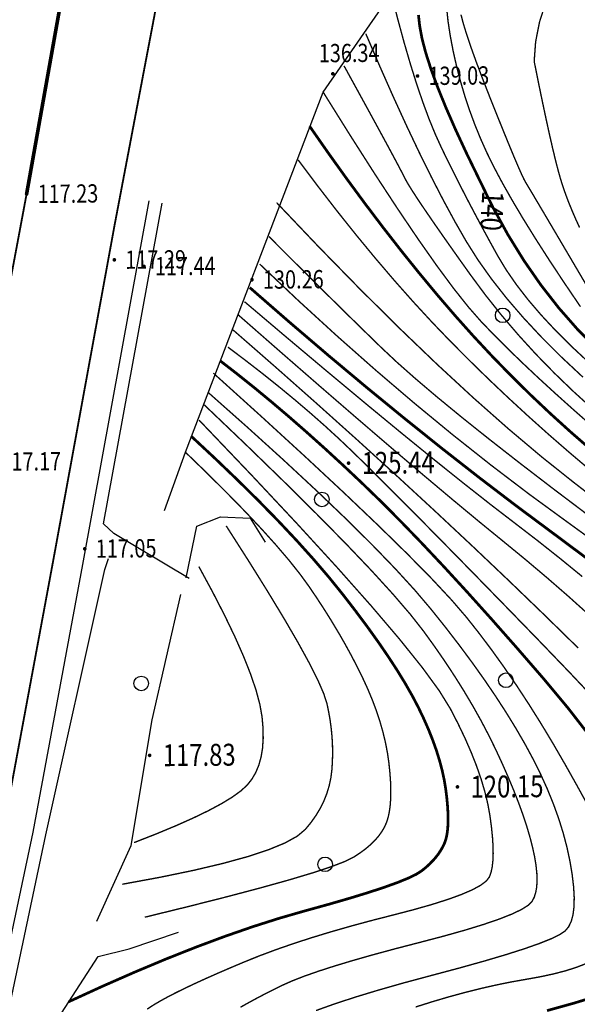
# Model space of a CAD drawing. Extents: x 508990 to 511239, y 3284818 to 3285493.
# Drawn here: x 509343 to 509373, y 3284926 to 3284980 of the extents above; entities that cross this region are included whole.
import ezdxf
from ezdxf.enums import TextEntityAlignment as Align

# ---------------------------------------------------------------- set-up
doc = ezdxf.new("R2010")
doc.units = 0
doc.layers.get('0').update_dxf_attribs({"linetype": 'CONTINUOUS'})
for name, color, linetype in [('DGX', 251, 'CONTINUOUS'), ('DLSS', 251, 'CONTINUOUS'), ('DMTZ', 251, 'CONTINUOUS'), ('GCD', 251, 'CONTINUOUS'), ('SXSS', 251, 'CONTINUOUS'), ('ZBTZ', 251, 'CONTINUOUS')]:
    doc.layers.add(name, color=color, linetype=linetype)
doc.styles.add('HZ', font='rs.shx', dxfattribs={"width": 0.8, "bigfont": 'hztxt.shx'})
doc.linetypes.add('10411', pattern='A,2,[150,AAA.SHX,S=1,R=0,X=0,Y=1],2,[151,AAA.SHX,S=1,R=0,X=0,Y=3],1e-11', length=4)

# ---------------------------------------------------------------- blocks, each defined once
blk = doc.blocks.new('GC200')
at = {"linetype": 'Continuous', "const_width": 0.2, "flags": 128}
blk.add_lwpolyline([(-0.1, 0, 1), (0.1, 0, 1)], format="xyb", close=True, dxfattribs=at)
blk = doc.blocks.new('gc122')
blk.add_circle((0, 0), 0.8)

msp = doc.modelspace()

# ---------------------------------------------------------------- linework, layer by layer
at = {"layer": 'DGX', "lineweight": 0, "const_width": 0.075, "flags": 128}
for points in [[(509362.924, 3284981.3578), (509363.2661, 3284980.0185), (509363.6077, 3284978.7641), (509363.9488, 3284977.5944), (509364.2895, 3284976.5096), (509364.6298, 3284975.5096), (509364.9696, 3284974.5944), (509365.309, 3284973.764), (509365.6479, 3284973.0184), (509365.9925, 3284972.3106), (509366.3486, 3284971.5939), (509366.7164, 3284970.8681), (509367.0959, 3284970.1332), (509367.487, 3284969.3893), (509367.8897, 3284968.6363), (509368.3041, 3284967.8743), (509368.7302, 3284967.1032), (509369.203, 3284966.3184), (509369.7579, 3284965.5149), (509370.3948, 3284964.6928), (509371.1137, 3284963.8522), (509371.9146, 3284962.993), (509372.7975, 3284962.1151), (509373.7625, 3284961.2187)], [(509362.924, 3284981.3578), (509363.2661, 3284980.0185), (509363.6077, 3284978.7641), (509363.9488, 3284977.5944), (509364.2895, 3284976.5096), (509364.6298, 3284975.5096), (509364.9696, 3284974.5944), (509365.309, 3284973.764), (509365.6479, 3284973.0184), (509365.9925, 3284972.3106), (509366.3486, 3284971.5939), (509366.7164, 3284970.8681), (509367.0959, 3284970.1332), (509367.487, 3284969.3893), (509367.8897, 3284968.6363), (509368.3041, 3284967.8743), (509368.7302, 3284967.1032), (509369.203, 3284966.3184), (509369.7579, 3284965.5149), (509370.3948, 3284964.6928), (509371.1137, 3284963.8522), (509371.9146, 3284962.993), (509372.7975, 3284962.1151), (509373.7625, 3284961.2187)], [(509365.9343, 3284980.702), (509366.0101, 3284979.9555), (509366.1335, 3284979.1444), (509366.2935, 3284978.3066), (509366.4794, 3284977.4798), (509366.6911, 3284976.6639), (509366.9287, 3284975.8589), (509367.1922, 3284975.065), (509367.4815, 3284974.282), (509367.7967, 3284973.5099), (509368.1378, 3284972.7488), (509368.5277, 3284971.9558), (509368.9896, 3284971.0878), (509369.5235, 3284970.1449), (509370.1293, 3284969.127), (509370.807, 3284968.0343), (509371.5567, 3284966.8666), (509372.3783, 3284965.624), (509373.2718, 3284964.3065)], [(509370.7354, 3284977.7451), (509370.8152, 3284978.8254), (509371.0303, 3284979.9127), (509371.3807, 3284981.0072)], [(509366.7211, 3284980.3072), (509366.8513, 3284979.8137), (509367.0343, 3284979.2177), (509367.27, 3284978.5193), (509367.5584, 3284977.7185), (509367.8997, 3284976.8153), (509368.2936, 3284975.8096), (509368.6924, 3284974.8114), (509369.0479, 3284973.9304), (509369.3601, 3284973.1667), (509369.6291, 3284972.5202), (509369.8549, 3284971.991), (509370.0374, 3284971.579), (509370.1767, 3284971.2843), (509370.2727, 3284971.1068), (509370.3955, 3284970.9052), (509370.6151, 3284970.5382), (509370.9314, 3284970.0058), (509371.3446, 3284969.3079), (509371.8545, 3284968.4447), (509372.4612, 3284967.416), (509373.1647, 3284966.2219), (509373.965, 3284964.8624)], [(509361.5011, 3284979.2645), (509362.2634, 3284977.491), (509363.0044, 3284975.8183), (509363.724, 3284974.2463), (509364.4223, 3284972.7752), (509365.0992, 3284971.4048), (509365.7548, 3284970.1351), (509366.389, 3284968.9663), (509367.0018, 3284967.8982), (509367.6487, 3284966.8738), (509368.385, 3284965.8359), (509369.2107, 3284964.7845), (509370.1258, 3284963.7196), (509371.1303, 3284962.6413), (509372.2242, 3284961.5494), (509373.4075, 3284960.4441)], [(509361.5011, 3284979.2645), (509362.2634, 3284977.491), (509363.0044, 3284975.8183), (509363.724, 3284974.2463), (509364.4223, 3284972.7752), (509365.0992, 3284971.4048), (509365.7548, 3284970.1351), (509366.389, 3284968.9663), (509367.0018, 3284967.8982), (509367.6487, 3284966.8738), (509368.385, 3284965.8359), (509369.2107, 3284964.7845), (509370.1258, 3284963.7196), (509371.1303, 3284962.6413), (509372.2242, 3284961.5494), (509373.4075, 3284960.4441)], [(509360.3081, 3284977.5016), (509361.0033, 3284976.2377), (509361.6187, 3284975.1155), (509362.1544, 3284974.1349), (509362.6103, 3284973.2959), (509362.9865, 3284972.5987), (509363.2829, 3284972.0431), (509363.4996, 3284971.6291), (509363.6365, 3284971.3568), (509363.7778, 3284971.0976), (509364.0076, 3284970.7228), (509364.3257, 3284970.2325), (509364.7324, 3284969.6267), (509365.2274, 3284968.9053), (509365.8109, 3284968.0684), (509366.4829, 3284967.1159), (509367.2433, 3284966.0479), (509368.0715, 3284964.9314), (509368.9468, 3284963.8336), (509369.8692, 3284962.7545), (509370.8388, 3284961.6941), (509371.8555, 3284960.6523), (509372.9194, 3284959.6291), (509374.0303, 3284958.6246)], [(509360.3081, 3284977.5016), (509361.0033, 3284976.2377), (509361.6187, 3284975.1155), (509362.1544, 3284974.1349), (509362.6103, 3284973.2959), (509362.9865, 3284972.5987), (509363.2829, 3284972.0431), (509363.4996, 3284971.6291), (509363.6365, 3284971.3568), (509363.7778, 3284971.0976), (509364.0076, 3284970.7228), (509364.3257, 3284970.2325), (509364.7324, 3284969.6267), (509365.2274, 3284968.9053), (509365.8109, 3284968.0684), (509366.4829, 3284967.1159), (509367.2433, 3284966.0479), (509368.0715, 3284964.9314), (509368.9468, 3284963.8336), (509369.8692, 3284962.7545), (509370.8388, 3284961.6941), (509371.8555, 3284960.6523), (509372.9194, 3284959.6291), (509374.0303, 3284958.6246)], [(509370.7354, 3284977.7451), (509370.9696, 3284976.5852), (509371.1886, 3284975.5268), (509371.3921, 3284974.5697), (509371.5804, 3284973.7142), (509371.7533, 3284972.96), (509371.9108, 3284972.3073), (509372.053, 3284971.7561), (509372.1798, 3284971.3063), (509372.3081, 3284970.8998), (509372.4547, 3284970.4782), (509372.6196, 3284970.0418), (509372.8027, 3284969.5903), (509373.004, 3284969.1239), (509373.2237, 3284968.6426)], [(509370.7354, 3284977.7451), (509370.9696, 3284976.5852), (509371.1886, 3284975.5268), (509371.3921, 3284974.5697), (509371.5804, 3284973.7142), (509371.7533, 3284972.96), (509371.9108, 3284972.3073), (509372.053, 3284971.7561), (509372.1798, 3284971.3063), (509372.3081, 3284970.8998), (509372.4547, 3284970.4782), (509372.6196, 3284970.0418), (509372.8027, 3284969.5903), (509373.004, 3284969.1239), (509373.2237, 3284968.6426)], [(509359.1702, 3284976.0525), (509360.6361, 3284973.7079), (509361.9919, 3284971.5851), (509363.2375, 3284969.6841), (509364.373, 3284968.0048), (509365.3983, 3284966.5473), (509366.3136, 3284965.3115), (509367.1187, 3284964.2975), (509367.8136, 3284963.5052), (509368.4878, 3284962.8029), (509369.2306, 3284962.0586), (509370.0419, 3284961.2723), (509370.9217, 3284960.444), (509371.8701, 3284959.5738), (509372.8871, 3284958.6615), (509373.9726, 3284957.7074)], [(509359.1702, 3284976.0525), (509360.6361, 3284973.7079), (509361.9919, 3284971.5851), (509363.2375, 3284969.6841), (509364.373, 3284968.0048), (509365.3983, 3284966.5473), (509366.3136, 3284965.3115), (509367.1187, 3284964.2975), (509367.8136, 3284963.5052), (509368.4878, 3284962.8029), (509369.2306, 3284962.0586), (509370.0419, 3284961.2723), (509370.9217, 3284960.444), (509371.8701, 3284959.5738), (509372.8871, 3284958.6615), (509373.9726, 3284957.7074)], [(509357.7928, 3284972.3467), (509358.8649, 3284970.918), (509359.9299, 3284969.5414), (509360.9878, 3284968.2169), (509362.0385, 3284966.9447), (509363.0821, 3284965.7245), (509364.1185, 3284964.5565), (509365.1479, 3284963.4407), (509366.1701, 3284962.377), (509367.1998, 3284961.3436), (509368.2516, 3284960.3186), (509369.3256, 3284959.302), (509370.4217, 3284958.2937), (509371.54, 3284957.2938), (509372.6803, 3284956.3023), (509373.8429, 3284955.3191)], [(509357.7928, 3284972.3467), (509358.8649, 3284970.918), (509359.9299, 3284969.5414), (509360.9878, 3284968.2169), (509362.0385, 3284966.9447), (509363.0821, 3284965.7245), (509364.1185, 3284964.5565), (509365.1479, 3284963.4407), (509366.1701, 3284962.377), (509367.1998, 3284961.3436), (509368.2516, 3284960.3186), (509369.3256, 3284959.302), (509370.4217, 3284958.2937), (509371.54, 3284957.2938), (509372.6803, 3284956.3023), (509373.8429, 3284955.3191)], [(509356.6097, 3284970.0098), (509358.9285, 3284967.5736), (509361.1669, 3284965.2856), (509363.325, 3284963.1458), (509365.4028, 3284961.1542), (509367.4002, 3284959.3109), (509369.3173, 3284957.6157), (509371.1541, 3284956.0688), (509372.9105, 3284954.6701), (509374.5492, 3284953.4081)], [(509356.6097, 3284970.0098), (509358.9285, 3284967.5736), (509361.1669, 3284965.2856), (509363.325, 3284963.1458), (509365.4028, 3284961.1542), (509367.4002, 3284959.3109), (509369.3173, 3284957.6157), (509371.1541, 3284956.0688), (509372.9105, 3284954.6701), (509374.5492, 3284953.4081)], [(509356.1943, 3284968.1438), (509356.9722, 3284967.3644), (509357.7482, 3284966.5901), (509358.5223, 3284965.8209), (509359.2946, 3284965.0567), (509360.065, 3284964.2976), (509360.8335, 3284963.5435), (509361.6002, 3284962.7945), (509362.365, 3284962.0505), (509363.2118, 3284961.2575), (509364.2245, 3284960.3611), (509365.4031, 3284959.3614), (509366.7476, 3284958.2584), (509368.258, 3284957.0521), (509369.9343, 3284955.7425), (509371.7765, 3284954.3296), (509373.7845, 3284952.8134)], [(509356.1943, 3284968.1438), (509356.9722, 3284967.3644), (509357.7482, 3284966.5901), (509358.5223, 3284965.8209), (509359.2946, 3284965.0567), (509360.065, 3284964.2976), (509360.8335, 3284963.5435), (509361.6002, 3284962.7945), (509362.365, 3284962.0505), (509363.2118, 3284961.2575), (509364.2245, 3284960.3611), (509365.4031, 3284959.3614), (509366.7476, 3284958.2584), (509368.258, 3284957.0521), (509369.9343, 3284955.7425), (509371.7765, 3284954.3296), (509373.7845, 3284952.8134)], [(509374.57, 3284951.0421), (509372.5514, 3284952.505), (509370.4609, 3284954.0306), (509368.3654, 3284955.6249), (509366.265, 3284957.288), (509364.1596, 3284959.0198), (509362.0493, 3284960.8204), (509359.9341, 3284962.6896), (509357.8139, 3284964.6276), (509355.6888, 3284966.6344)], [(509374.57, 3284951.0421), (509372.5514, 3284952.505), (509370.4609, 3284954.0306), (509368.3654, 3284955.6249), (509366.265, 3284957.288), (509364.1596, 3284959.0198), (509362.0493, 3284960.8204), (509359.9341, 3284962.6896), (509357.8139, 3284964.6276), (509355.6888, 3284966.6344)], [(509373.3692, 3284949.5177), (509372.1555, 3284950.5079), (509370.9269, 3284951.4808), (509369.6833, 3284952.4364), (509368.3568, 3284953.4549), (509366.8795, 3284954.616), (509365.2514, 3284955.9199), (509363.4725, 3284957.3665), (509361.5427, 3284958.9558), (509359.4621, 3284960.6879), (509357.2307, 3284962.5627), (509354.8485, 3284964.5803)], [(509373.3692, 3284949.5177), (509372.1555, 3284950.5079), (509370.9269, 3284951.4808), (509369.6833, 3284952.4364), (509368.3568, 3284953.4549), (509366.8795, 3284954.616), (509365.2514, 3284955.9199), (509363.4725, 3284957.3665), (509361.5427, 3284958.9558), (509359.4621, 3284960.6879), (509357.2307, 3284962.5627), (509354.8485, 3284964.5803)], [(509373.7465, 3284947.4138), (509372.6075, 3284948.4356), (509371.4405, 3284949.4506), (509370.2456, 3284950.4589), (509369.0227, 3284951.4604), (509367.7138, 3284952.5273), (509366.2607, 3284953.7319), (509364.6635, 3284955.0741), (509362.9221, 3284956.554), (509361.0365, 3284958.1715), (509359.0068, 3284959.9266), (509356.8329, 3284961.8194), (509354.5148, 3284963.8498)], [(509373.7465, 3284947.4138), (509372.6075, 3284948.4356), (509371.4405, 3284949.4506), (509370.2456, 3284950.4589), (509369.0227, 3284951.4604), (509367.7138, 3284952.5273), (509366.2607, 3284953.7319), (509364.6635, 3284955.0741), (509362.9221, 3284956.554), (509361.0365, 3284958.1715), (509359.0068, 3284959.9266), (509356.8329, 3284961.8194), (509354.5148, 3284963.8498)], [(509373.1497, 3284945.5991), (509371.2972, 3284947.4105), (509369.3283, 3284949.3067), (509367.312, 3284951.2191), (509365.2483, 3284953.1477), (509363.1372, 3284955.0924), (509360.9788, 3284957.0532), (509358.773, 3284959.0303), (509356.5198, 3284961.0235), (509354.2192, 3284963.0328)], [(509373.1497, 3284945.5991), (509371.2972, 3284947.4105), (509369.3283, 3284949.3067), (509367.312, 3284951.2191), (509365.2483, 3284953.1477), (509363.1372, 3284955.0924), (509360.9788, 3284957.0532), (509358.773, 3284959.0303), (509356.5198, 3284961.0235), (509354.2192, 3284963.0328)], [(509374.2605, 3284942.5828), (509372.7084, 3284944.2291), (509370.9642, 3284946.0412), (509369.1943, 3284947.861), (509367.565, 3284949.5307), (509366.0762, 3284951.05), (509364.7279, 3284952.4191), (509363.5201, 3284953.6379), (509362.4529, 3284954.7065), (509361.5262, 3284955.6247), (509360.74, 3284956.3928), (509360.0074, 3284957.0881), (509359.2412, 3284957.7881), (509358.4416, 3284958.4929), (509357.6085, 3284959.2025), (509356.7418, 3284959.9169), (509355.8417, 3284960.636), (509354.908, 3284961.3599), (509353.9409, 3284962.0886)], [(509374.2605, 3284942.5828), (509372.7084, 3284944.2291), (509370.9642, 3284946.0412), (509369.1943, 3284947.861), (509367.565, 3284949.5307), (509366.0762, 3284951.05), (509364.7279, 3284952.4191), (509363.5201, 3284953.6379), (509362.4529, 3284954.7065), (509361.5262, 3284955.6247), (509360.74, 3284956.3928), (509360.0074, 3284957.0881), (509359.2412, 3284957.7881), (509358.4416, 3284958.4929), (509357.6085, 3284959.2025), (509356.7418, 3284959.9169), (509355.8417, 3284960.636), (509354.908, 3284961.3599), (509353.9409, 3284962.0886)], [(509373.6296, 3284937.0692), (509373.0677, 3284938.0907), (509372.4388, 3284939.2094), (509371.7745, 3284940.3569), (509371.1066, 3284941.465), (509370.435, 3284942.5336), (509369.7598, 3284943.5628), (509369.0809, 3284944.5524), (509368.3984, 3284945.5026), (509367.7123, 3284946.4133), (509367.0225, 3284947.2845), (509366.2005, 3284948.2386), (509365.1175, 3284949.398), (509363.7736, 3284950.7628), (509362.1688, 3284952.3329), (509360.303, 3284954.1083), (509358.1763, 3284956.089), (509355.7887, 3284958.2751), (509353.1402, 3284960.6665)], [(509373.6296, 3284937.0692), (509373.0677, 3284938.0907), (509372.4388, 3284939.2094), (509371.7745, 3284940.3569), (509371.1066, 3284941.465), (509370.435, 3284942.5336), (509369.7598, 3284943.5628), (509369.0809, 3284944.5524), (509368.3984, 3284945.5026), (509367.7123, 3284946.4133), (509367.0225, 3284947.2845), (509366.2005, 3284948.2386), (509365.1175, 3284949.398), (509363.7736, 3284950.7628), (509362.1688, 3284952.3329), (509360.303, 3284954.1083), (509358.1763, 3284956.089), (509355.7887, 3284958.2751), (509353.1402, 3284960.6665)], [(509358.7736, 3284925.7352), (509359.7742, 3284926.0935), (509360.911, 3284926.4658), (509362.1841, 3284926.8522), (509363.5934, 3284927.2527), (509365.139, 3284927.6673), (509366.6649, 3284928.0742), (509368.0154, 3284928.4516), (509369.1904, 3284928.7995), (509370.1899, 3284929.1179), (509371.0139, 3284929.4068), (509371.6625, 3284929.6663), (509372.1356, 3284929.8962), (509372.4332, 3284930.0967), (509372.621, 3284930.3187), (509372.7647, 3284930.6131), (509372.8641, 3284930.9801), (509372.9194, 3284931.4196), (509372.9305, 3284931.9316), (509372.8975, 3284932.5161), (509372.8203, 3284933.1731), (509372.6989, 3284933.9025), (509372.5347, 3284934.6733), (509372.3292, 3284935.4539), (509372.0822, 3284936.2445), (509371.7939, 3284937.045), (509371.4643, 3284937.8554), (509371.0932, 3284938.6757), (509370.6808, 3284939.506), (509370.227, 3284940.3462), (509369.7315, 3284941.2009), (509369.1941, 3284942.0746), (509368.6147, 3284942.9673), (509367.9934, 3284943.879), (509367.3301, 3284944.8097), (509366.6249, 3284945.7594), (509365.8777, 3284946.7282), (509365.0886, 3284947.716), (509364.1887, 3284948.7743), (509363.1092, 3284949.9548), (509361.85, 3284951.2575), (509360.4113, 3284952.6824), (509358.7929, 3284954.2294), (509356.995, 3284955.8986), (509355.0174, 3284957.6899), (509352.8602, 3284959.6035)], [(509358.7736, 3284925.7352), (509359.7742, 3284926.0935), (509360.911, 3284926.4658), (509362.1841, 3284926.8522), (509363.5934, 3284927.2527), (509365.139, 3284927.6673), (509366.6649, 3284928.0742), (509368.0154, 3284928.4516), (509369.1904, 3284928.7995), (509370.1899, 3284929.1179), (509371.0139, 3284929.4068), (509371.6625, 3284929.6663), (509372.1356, 3284929.8962), (509372.4332, 3284930.0967), (509372.621, 3284930.3187), (509372.7647, 3284930.6131), (509372.8641, 3284930.9801), (509372.9194, 3284931.4196), (509372.9305, 3284931.9316), (509372.8975, 3284932.5161), (509372.8203, 3284933.1731), (509372.6989, 3284933.9025), (509372.5347, 3284934.6733), (509372.3292, 3284935.4539), (509372.0822, 3284936.2445), (509371.7939, 3284937.045), (509371.4643, 3284937.8554), (509371.0932, 3284938.6757), (509370.6808, 3284939.506), (509370.227, 3284940.3462), (509369.7315, 3284941.2009), (509369.1941, 3284942.0746), (509368.6147, 3284942.9673), (509367.9934, 3284943.879), (509367.3301, 3284944.8097), (509366.6249, 3284945.7594), (509365.8777, 3284946.7282), (509365.0886, 3284947.716), (509364.1887, 3284948.7743), (509363.1092, 3284949.9548), (509361.85, 3284951.2575), (509360.4113, 3284952.6824), (509358.7929, 3284954.2294), (509356.995, 3284955.8986), (509355.0174, 3284957.6899), (509352.8602, 3284959.6035)], [(509354.6297, 3284925.9169), (509355.0835, 3284926.1705), (509355.542, 3284926.4185), (509356.0052, 3284926.6608), (509356.4731, 3284926.8976), (509356.9457, 3284927.1287), (509357.4787, 3284927.3651), (509358.1279, 3284927.6175), (509358.8933, 3284927.886), (509359.7749, 3284928.1705), (509360.7726, 3284928.4711), (509361.8866, 3284928.7877), (509363.1167, 3284929.1203), (509364.4631, 3284929.469), (509365.7881, 3284929.8163), (509366.9545, 3284930.1445), (509367.9621, 3284930.4538), (509368.8109, 3284930.7441), (509369.501, 3284931.0154), (509370.0324, 3284931.2678), (509370.405, 3284931.5011), (509370.6189, 3284931.7155), (509370.737, 3284931.9414), (509370.8222, 3284932.2093), (509370.8745, 3284932.5191), (509370.8939, 3284932.8709), (509370.8804, 3284933.2647), (509370.8341, 3284933.7004), (509370.7548, 3284934.1781), (509370.6427, 3284934.6978), (509370.4988, 3284935.2539), (509370.3246, 3284935.8409), (509370.1199, 3284936.4587), (509369.8847, 3284937.1073), (509369.6191, 3284937.7868), (509369.3231, 3284938.4972), (509368.9966, 3284939.2384), (509368.6397, 3284940.0105), (509368.252, 3284940.8013), (509367.8334, 3284941.5987), (509367.3837, 3284942.4026), (509366.903, 3284943.2132), (509366.3914, 3284944.0303), (509365.8487, 3284944.854), (509365.275, 3284945.6843), (509364.6703, 3284946.5212), (509363.9397, 3284947.4502), (509362.9882, 3284948.5568), (509361.8158, 3284949.8411), (509360.4226, 3284951.3029), (509358.8085, 3284952.9424), (509356.9736, 3284954.7595), (509354.9178, 3284956.7543), (509352.6411, 3284958.9266)], [(509354.6297, 3284925.9169), (509355.0835, 3284926.1705), (509355.542, 3284926.4185), (509356.0052, 3284926.6608), (509356.4731, 3284926.8976), (509356.9457, 3284927.1287), (509357.4787, 3284927.3651), (509358.1279, 3284927.6175), (509358.8933, 3284927.886), (509359.7749, 3284928.1705), (509360.7726, 3284928.4711), (509361.8866, 3284928.7877), (509363.1167, 3284929.1203), (509364.4631, 3284929.469), (509365.7881, 3284929.8163), (509366.9545, 3284930.1445), (509367.9621, 3284930.4538), (509368.8109, 3284930.7441), (509369.501, 3284931.0154), (509370.0324, 3284931.2678), (509370.405, 3284931.5011), (509370.6189, 3284931.7155), (509370.737, 3284931.9414), (509370.8222, 3284932.2093), (509370.8745, 3284932.5191), (509370.8939, 3284932.8709), (509370.8804, 3284933.2647), (509370.8341, 3284933.7004), (509370.7548, 3284934.1781), (509370.6427, 3284934.6978), (509370.4988, 3284935.2539), (509370.3246, 3284935.8409), (509370.1199, 3284936.4587), (509369.8847, 3284937.1073), (509369.6191, 3284937.7868), (509369.3231, 3284938.4972), (509368.9966, 3284939.2384), (509368.6397, 3284940.0105), (509368.252, 3284940.8013), (509367.8334, 3284941.5987), (509367.3837, 3284942.4026), (509366.903, 3284943.2132), (509366.3914, 3284944.0303), (509365.8487, 3284944.854), (509365.275, 3284945.6843), (509364.6703, 3284946.5212), (509363.9397, 3284947.4502), (509362.9882, 3284948.5568), (509361.8158, 3284949.8411), (509360.4226, 3284951.3029), (509358.8085, 3284952.9424), (509356.9736, 3284954.7595), (509354.9178, 3284956.7543), (509352.6411, 3284958.9266)], [(509349.5144, 3284925.8131), (509349.8664, 3284926.042), (509350.2334, 3284926.2593), (509350.634, 3284926.4781), (509351.0867, 3284926.7116), (509351.5916, 3284926.9599), (509352.1485, 3284927.223), (509352.7576, 3284927.5007), (509353.4187, 3284927.7933), (509354.132, 3284928.1005), (509354.8974, 3284928.4225), (509355.7161, 3284928.7504), (509356.5893, 3284929.0753), (509357.5169, 3284929.3973), (509358.4989, 3284929.7162), (509359.5354, 3284930.0322), (509360.6264, 3284930.3452), (509361.7718, 3284930.6552), (509362.9717, 3284930.9622), (509364.1283, 3284931.2623), (509365.1441, 3284931.5513), (509366.0189, 3284931.8294), (509366.7528, 3284932.0965), (509367.3458, 3284932.3526), (509367.7979, 3284932.5977), (509368.1091, 3284932.8318), (509368.2793, 3284933.0549), (509368.3671, 3284933.2978), (509368.4309, 3284933.5911), (509368.4706, 3284933.935), (509368.4863, 3284934.3293), (509368.478, 3284934.7742), (509368.4457, 3284935.2695), (509368.3893, 3284935.8154), (509368.3089, 3284936.4117), (509368.1942, 3284937.0472), (509368.0346, 3284937.7106), (509367.8303, 3284938.4019), (509367.5812, 3284939.121), (509367.2873, 3284939.868), (509366.9486, 3284940.6429), (509366.5651, 3284941.4456), (509366.1369, 3284942.2762), (509365.5273, 3284943.2623), (509364.5999, 3284944.5314), (509363.3545, 3284946.0834), (509361.7912, 3284947.9185), (509359.9101, 3284950.0365), (509357.711, 3284952.4375), (509355.194, 3284955.1216), (509352.3592, 3284958.0886)], [(509349.5144, 3284925.8131), (509349.8664, 3284926.042), (509350.2334, 3284926.2593), (509350.634, 3284926.4781), (509351.0867, 3284926.7116), (509351.5916, 3284926.9599), (509352.1485, 3284927.223), (509352.7576, 3284927.5007), (509353.4187, 3284927.7933), (509354.132, 3284928.1005), (509354.8974, 3284928.4225), (509355.7161, 3284928.7504), (509356.5893, 3284929.0753), (509357.5169, 3284929.3973), (509358.4989, 3284929.7162), (509359.5354, 3284930.0322), (509360.6264, 3284930.3452), (509361.7718, 3284930.6552), (509362.9717, 3284930.9622), (509364.1283, 3284931.2623), (509365.1441, 3284931.5513), (509366.0189, 3284931.8294), (509366.7528, 3284932.0965), (509367.3458, 3284932.3526), (509367.7979, 3284932.5977), (509368.1091, 3284932.8318), (509368.2793, 3284933.0549), (509368.3671, 3284933.2978), (509368.4309, 3284933.5911), (509368.4706, 3284933.935), (509368.4863, 3284934.3293), (509368.478, 3284934.7742), (509368.4457, 3284935.2695), (509368.3893, 3284935.8154), (509368.3089, 3284936.4117), (509368.1942, 3284937.0472), (509368.0346, 3284937.7106), (509367.8303, 3284938.4019), (509367.5812, 3284939.121), (509367.2873, 3284939.868), (509366.9486, 3284940.6429), (509366.5651, 3284941.4456), (509366.1369, 3284942.2762), (509365.5273, 3284943.2623), (509364.5999, 3284944.5314), (509363.3545, 3284946.0834), (509361.7912, 3284947.9185), (509359.9101, 3284950.0365), (509357.711, 3284952.4375), (509355.194, 3284955.1216), (509352.3592, 3284958.0886)], [(509351.6163, 3284956.3239), (509352.8103, 3284955.1694), (509353.9042, 3284954.0832), (509354.8982, 3284953.0654), (509355.7922, 3284952.1158), (509356.5862, 3284951.2345), (509357.2802, 3284950.4215), (509357.8743, 3284949.6769), (509358.3683, 3284949.0005), (509358.8031, 3284948.3601), (509359.2192, 3284947.7231), (509359.6166, 3284947.0897), (509359.9955, 3284946.4597), (509360.3557, 3284945.8332), (509360.6973, 3284945.2103), (509361.0203, 3284944.5908), (509361.3246, 3284943.9748), (509361.6053, 3284943.3643), (509361.8573, 3284942.7613), (509362.0808, 3284942.1657), (509362.2755, 3284941.5775), (509362.4417, 3284940.9968), (509362.5792, 3284940.4235), (509362.6881, 3284939.8577), (509362.7683, 3284939.2993), (509362.824, 3284938.7632), (509362.8591, 3284938.2639), (509362.8738, 3284937.8016), (509362.8679, 3284937.3763), (509362.8415, 3284936.9879), (509362.7945, 3284936.6365), (509362.7271, 3284936.322), (509362.6391, 3284936.0445), (509362.525, 3284935.7881), (509362.3791, 3284935.537), (509362.2014, 3284935.2911), (509361.9918, 3284935.0506), (509361.7505, 3284934.8154), (509361.4774, 3284934.5854), (509361.1725, 3284934.3607), (509360.8357, 3284934.1414), (509360.3482, 3284933.9003), (509359.591, 3284933.6105), (509358.5639, 3284933.272), (509357.2671, 3284932.8849), (509355.7005, 3284932.449), (509353.8641, 3284931.9644), (509351.758, 3284931.4312), (509349.3821, 3284930.8492)], [(509351.6163, 3284956.3239), (509352.8103, 3284955.1694), (509353.9042, 3284954.0832), (509354.8982, 3284953.0654), (509355.7922, 3284952.1158), (509356.5862, 3284951.2345), (509357.2802, 3284950.4215), (509357.8743, 3284949.6769), (509358.3683, 3284949.0005), (509358.8031, 3284948.3601), (509359.2192, 3284947.7231), (509359.6166, 3284947.0897), (509359.9955, 3284946.4597), (509360.3557, 3284945.8332), (509360.6973, 3284945.2103), (509361.0203, 3284944.5908), (509361.3246, 3284943.9748), (509361.6053, 3284943.3643), (509361.8573, 3284942.7613), (509362.0808, 3284942.1657), (509362.2755, 3284941.5775), (509362.4417, 3284940.9968), (509362.5792, 3284940.4235), (509362.6881, 3284939.8577), (509362.7683, 3284939.2993), (509362.824, 3284938.7632), (509362.8591, 3284938.2639), (509362.8738, 3284937.8016), (509362.8679, 3284937.3763), (509362.8415, 3284936.9879), (509362.7945, 3284936.6365), (509362.7271, 3284936.322), (509362.6391, 3284936.0445), (509362.525, 3284935.7881), (509362.3791, 3284935.537), (509362.2014, 3284935.2911), (509361.9918, 3284935.0506), (509361.7505, 3284934.8154), (509361.4774, 3284934.5854), (509361.1725, 3284934.3607), (509360.8357, 3284934.1414), (509360.3482, 3284933.9003), (509359.591, 3284933.6105), (509358.5639, 3284933.272), (509357.2671, 3284932.8849), (509355.7005, 3284932.449), (509353.8641, 3284931.9644), (509351.758, 3284931.4312), (509349.3821, 3284930.8492)], [(509348.1535, 3284932.6562), (509350.2194, 3284933.0367), (509352.0533, 3284933.4158), (509353.6552, 3284933.7935), (509355.0251, 3284934.1697), (509356.1629, 3284934.5445), (509357.0687, 3284934.9178), (509357.7425, 3284935.2896), (509358.1843, 3284935.66), (509358.4921, 3284936.0344), (509358.764, 3284936.4182), (509359, 3284936.8114), (509359.2, 3284937.2141), (509359.3641, 3284937.6261), (509359.4923, 3284938.0476), (509359.5846, 3284938.4784), (509359.641, 3284938.9187), (509359.6704, 3284939.3648), (509359.6818, 3284939.813), (509359.6752, 3284940.2634), (509359.6507, 3284940.7159), (509359.6081, 3284941.1706), (509359.5476, 3284941.6274), (509359.469, 3284942.0864), (509359.3725, 3284942.5476), (509359.1938, 3284943.1043), (509358.8687, 3284943.8502), (509358.3973, 3284944.7851), (509357.7795, 3284945.9091), (509357.0154, 3284947.2222), (509356.1049, 3284948.7243), (509355.048, 3284950.4155), (509353.8448, 3284952.2958)], [(509348.1535, 3284932.6562), (509350.2194, 3284933.0367), (509352.0533, 3284933.4158), (509353.6552, 3284933.7935), (509355.0251, 3284934.1697), (509356.1629, 3284934.5445), (509357.0687, 3284934.9178), (509357.7425, 3284935.2896), (509358.1843, 3284935.66), (509358.4921, 3284936.0344), (509358.764, 3284936.4182), (509359, 3284936.8114), (509359.2, 3284937.2141), (509359.3641, 3284937.6261), (509359.4923, 3284938.0476), (509359.5846, 3284938.4784), (509359.641, 3284938.9187), (509359.6704, 3284939.3648), (509359.6818, 3284939.813), (509359.6752, 3284940.2634), (509359.6507, 3284940.7159), (509359.6081, 3284941.1706), (509359.5476, 3284941.6274), (509359.469, 3284942.0864), (509359.3725, 3284942.5476), (509359.1938, 3284943.1043), (509358.8687, 3284943.8502), (509358.3973, 3284944.7851), (509357.7795, 3284945.9091), (509357.0154, 3284947.2222), (509356.1049, 3284948.7243), (509355.048, 3284950.4155), (509353.8448, 3284952.2958)], [(509352.3482, 3284950.0612), (509353.0945, 3284948.6844), (509353.7514, 3284947.4066), (509354.3187, 3284946.2281), (509354.7966, 3284945.1486), (509355.185, 3284944.1683), (509355.484, 3284943.2872), (509355.6934, 3284942.5052), (509355.8134, 3284941.8223), (509355.8663, 3284941.2097), (509355.8746, 3284940.6385), (509355.8384, 3284940.1086), (509355.7576, 3284939.6202), (509355.6321, 3284939.1731), (509355.4621, 3284938.7674), (509355.2475, 3284938.4031), (509354.9883, 3284938.0802), (509354.6452, 3284937.7666), (509354.1789, 3284937.4304), (509353.5893, 3284937.0715), (509352.8765, 3284936.69), (509352.0405, 3284936.2858), (509351.0812, 3284935.859), (509349.9987, 3284935.4095), (509348.793, 3284934.9374)], [(509352.3482, 3284950.0612), (509353.0945, 3284948.6844), (509353.7514, 3284947.4066), (509354.3187, 3284946.2281), (509354.7966, 3284945.1486), (509355.185, 3284944.1683), (509355.484, 3284943.2872), (509355.6934, 3284942.5052), (509355.8134, 3284941.8223), (509355.8663, 3284941.2097), (509355.8746, 3284940.6385), (509355.8384, 3284940.1086), (509355.7576, 3284939.6202), (509355.6321, 3284939.1731), (509355.4621, 3284938.7674), (509355.2475, 3284938.4031), (509354.9883, 3284938.0802), (509354.6452, 3284937.7666), (509354.1789, 3284937.4304), (509353.5893, 3284937.0715), (509352.8765, 3284936.69), (509352.0405, 3284936.2858), (509351.0812, 3284935.859), (509349.9987, 3284935.4095), (509348.793, 3284934.9374)], [(509364.2364, 3284925.9298), (509365.1544, 3284926.2195), (509366.056, 3284926.485), (509366.9412, 3284926.7264), (509367.8101, 3284926.9436), (509368.6627, 3284927.1366), (509369.4988, 3284927.3055), (509370.3186, 3284927.4502), (509371.097, 3284927.59), (509371.8089, 3284927.7443), (509372.4544, 3284927.9128), (509373.0333, 3284928.0958), (509373.5458, 3284928.2931)], [(509364.2364, 3284925.9298), (509365.1544, 3284926.2195), (509366.056, 3284926.485), (509366.9412, 3284926.7264), (509367.8101, 3284926.9436), (509368.6627, 3284927.1366), (509369.4988, 3284927.3055), (509370.3186, 3284927.4502), (509371.097, 3284927.59), (509371.8089, 3284927.7443), (509372.4544, 3284927.9128), (509373.0333, 3284928.0958), (509373.5458, 3284928.2931)]]:
    msp.add_lwpolyline(points, dxfattribs=at)
at = {"layer": 'DGX', "lineweight": 0, "const_width": 0.15}
for points in [[(509364.3891, 3284980.2922), (509364.4583, 3284979.6782), (509364.5849, 3284978.9964), (509364.7913, 3284978.2106), (509365.0776, 3284977.3206), (509365.4438, 3284976.3266), (509365.8899, 3284975.2286), (509366.4158, 3284974.0264), (509367.0215, 3284972.7202), (509367.7072, 3284971.3099)], [(509358.4185, 3284974.1975), (509359.432, 3284972.7442), (509360.4409, 3284971.3354), (509361.4452, 3284969.9709), (509362.4451, 3284968.6509), (509363.4404, 3284967.3751), (509364.4312, 3284966.1438), (509365.4174, 3284964.9568), (509366.3991, 3284963.8143), (509367.3918, 3284962.7031), (509368.411, 3284961.6104), (509369.4565, 3284960.5363), (509370.5286, 3284959.4805), (509371.627, 3284958.4433), (509372.752, 3284957.4246), (509373.9033, 3284956.4243)], [(509358.4185, 3284974.1975), (509359.432, 3284972.7442), (509360.4409, 3284971.3354), (509361.4452, 3284969.9709), (509362.4451, 3284968.6509), (509363.4404, 3284967.3751), (509364.4312, 3284966.1438), (509365.4174, 3284964.9568), (509366.3991, 3284963.8143), (509367.3918, 3284962.7031), (509368.411, 3284961.6104), (509369.4565, 3284960.5363), (509370.5286, 3284959.4805), (509371.627, 3284958.4433), (509372.752, 3284957.4246), (509373.9033, 3284956.4243)], [(509367.7072, 3284971.3099), (509368.4767, 3284969.7375), (509369.2992, 3284968.2437), (509370.1749, 3284966.8286), (509371.1036, 3284965.4922), (509372.0854, 3284964.2345), (509373.1203, 3284963.0554), (509374.2083, 3284961.955)], [(509367.7072, 3284971.3099), (509368.4767, 3284969.7375), (509369.2992, 3284968.2437), (509370.1749, 3284966.8286), (509371.1036, 3284965.4922), (509372.0854, 3284964.2345), (509373.1203, 3284963.0554), (509374.2083, 3284961.955)], [(509355.1373, 3284965.3526), (509357.2997, 3284963.4701), (509359.4377, 3284961.6452), (509361.5514, 3284959.8778), (509363.6406, 3284958.168), (509365.7054, 3284956.5157), (509367.7458, 3284954.921), (509369.7618, 3284953.3839), (509371.7534, 3284951.9043), (509373.6706, 3284950.4751)], [(509355.1373, 3284965.3526), (509357.2997, 3284963.4701), (509359.4377, 3284961.6452), (509361.5514, 3284959.8778), (509363.6406, 3284958.168), (509365.7054, 3284956.5157), (509367.7458, 3284954.921), (509369.7618, 3284953.3839), (509371.7534, 3284951.9043), (509373.6706, 3284950.4751)], [(509373.8419, 3284940.7009), (509372.6169, 3284942.2796), (509371.2269, 3284943.9471), (509369.7826, 3284945.6126), (509368.3948, 3284947.1854), (509367.0635, 3284948.6655), (509365.7888, 3284950.0529), (509364.5705, 3284951.3476), (509363.4088, 3284952.5496), (509362.3036, 3284953.6589), (509361.2549, 3284954.6755), (509360.2416, 3284955.6282), (509359.2424, 3284956.546), (509358.2574, 3284957.4288), (509357.2865, 3284958.2767), (509356.3297, 3284959.0895), (509355.3872, 3284959.8674), (509354.4588, 3284960.6103), (509353.5445, 3284961.3182)], [(509373.8419, 3284940.7009), (509372.6169, 3284942.2796), (509371.2269, 3284943.9471), (509369.7826, 3284945.6126), (509368.3948, 3284947.1854), (509367.0635, 3284948.6655), (509365.7888, 3284950.0529), (509364.5705, 3284951.3476), (509363.4088, 3284952.5496), (509362.3036, 3284953.6589), (509361.2549, 3284954.6755), (509360.2416, 3284955.6282), (509359.2424, 3284956.546), (509358.2574, 3284957.4288), (509357.2865, 3284958.2767), (509356.3297, 3284959.0895), (509355.3872, 3284959.8674), (509354.4588, 3284960.6103), (509353.5445, 3284961.3182)], [(509351.9168, 3284957.217), (509353.2371, 3284955.9875), (509354.4777, 3284954.7989), (509355.6387, 3284953.6511), (509356.7202, 3284952.5443), (509357.722, 3284951.4783), (509358.6442, 3284950.4533), (509359.4869, 3284949.4691), (509360.2499, 3284948.5258), (509360.9473, 3284947.6219), (509361.593, 3284946.7556), (509362.187, 3284945.927), (509362.7294, 3284945.1362), (509363.2201, 3284944.3831), (509363.6591, 3284943.6676), (509364.0464, 3284942.9899), (509364.382, 3284942.3499), (509364.6767, 3284941.7353), (509364.9413, 3284941.134), (509365.1756, 3284940.5459), (509365.3797, 3284939.9711), (509365.5537, 3284939.4094), (509365.6974, 3284938.861), (509365.811, 3284938.3259), (509365.8943, 3284937.804), (509365.953, 3284937.308), (509365.9924, 3284936.8508), (509366.0125, 3284936.4324), (509366.0134, 3284936.0527), (509365.995, 3284935.7117), (509365.9574, 3284935.4095), (509365.9006, 3284935.146), (509365.8245, 3284934.9213), (509365.7298, 3284934.7177), (509365.6172, 3284934.5176), (509365.4867, 3284934.3209), (509365.3384, 3284934.1278), (509365.1722, 3284933.9382), (509364.9881, 3284933.752), (509364.7861, 3284933.5693), (509364.5662, 3284933.3902), (509364.2662, 3284933.2007), (509363.8239, 3284932.9872), (509363.2392, 3284932.7496), (509362.5123, 3284932.488), (509361.643, 3284932.2024), (509360.6314, 3284931.8927), (509359.4774, 3284931.5589), (509358.1812, 3284931.2011), (509356.7818, 3284930.7995), (509355.3184, 3284930.3343), (509353.7911, 3284929.8057), (509352.1998, 3284929.2134), (509350.5446, 3284928.5577), (509348.8254, 3284927.8384), (509347.0423, 3284927.0556), (509345.1952, 3284926.2092)], [(509351.9168, 3284957.217), (509353.2371, 3284955.9875), (509354.4777, 3284954.7989), (509355.6387, 3284953.6511), (509356.7202, 3284952.5443), (509357.722, 3284951.4783), (509358.6442, 3284950.4533), (509359.4869, 3284949.4691), (509360.2499, 3284948.5258), (509360.9473, 3284947.6219), (509361.593, 3284946.7556), (509362.187, 3284945.927), (509362.7294, 3284945.1362), (509363.2201, 3284944.3831), (509363.6591, 3284943.6676), (509364.0464, 3284942.9899), (509364.382, 3284942.3499), (509364.6767, 3284941.7353), (509364.9413, 3284941.134), (509365.1756, 3284940.5459), (509365.3797, 3284939.9711), (509365.5537, 3284939.4094), (509365.6974, 3284938.861), (509365.811, 3284938.3259), (509365.8943, 3284937.804), (509365.953, 3284937.308), (509365.9924, 3284936.8508), (509366.0125, 3284936.4324), (509366.0134, 3284936.0527), (509365.995, 3284935.7117), (509365.9574, 3284935.4095), (509365.9006, 3284935.146), (509365.8245, 3284934.9213), (509365.7298, 3284934.7177), (509365.6172, 3284934.5176), (509365.4867, 3284934.3209), (509365.3384, 3284934.1278), (509365.1722, 3284933.9382), (509364.9881, 3284933.752), (509364.7861, 3284933.5693), (509364.5662, 3284933.3902), (509364.2662, 3284933.2007), (509363.8239, 3284932.9872), (509363.2392, 3284932.7496), (509362.5123, 3284932.488), (509361.643, 3284932.2024), (509360.6314, 3284931.8927), (509359.4774, 3284931.5589), (509358.1812, 3284931.2011), (509356.7818, 3284930.7995), (509355.3184, 3284930.3343), (509353.7911, 3284929.8057), (509352.1998, 3284929.2134), (509350.5446, 3284928.5577), (509348.8254, 3284927.8384), (509347.0423, 3284927.0556), (509345.1952, 3284926.2092)], [(509371.4374, 3284925.7294), (509372.8712, 3284926.127), (509374.1162, 3284926.5028)], [(509371.4374, 3284925.7294), (509372.8712, 3284926.127), (509374.1162, 3284926.5028)]]:
    msp.add_lwpolyline(points, dxfattribs=at)
at = {"layer": 'DLSS', "color": 8, "const_width": 0.2}
for elevation in [0.168, 0.106]:
    msp.add_lwpolyline([(509359.8911, 3285049.4336), (509358.4856, 3285045.9786), (509357.8702, 3285044.2135), (509355.3788, 3285035.4346), (509353.7259, 3285028.5968), (509351.5874, 3285018.5679), (509350.7022, 3285014.0699), (509349.2736, 3285006.1988), (509342.9013, 3284970.4804), (509342.9013, 3284970.4804), (509342.9013, 3284970.4804)], dxfattribs=dict(at, elevation=elevation))
at = {"layer": 'DLSS', "color": 8, "const_width": 0.1, "flags": 128}
for points, elevation in [([(509335.7024, 3284907.7681), (509341.6529, 3284935.8182), (509344.3755, 3284950.4725), (509347.7308, 3284968.803), (509349.9806, 3284980.624), (509352.0392, 3284991.4407), (509356.3466, 3285014.7391), (509358.8473, 3285026.1613), (509361.7337, 3285038.0768), (509361.8274, 3285038.4828)], -7.374), ([(509335.7024, 3284907.7681), (509341.6529, 3284935.8182), (509344.3755, 3284950.4725), (509347.7308, 3284968.803), (509349.9806, 3284980.624), (509352.0392, 3284991.4407), (509356.3466, 3285014.7391), (509358.8473, 3285026.1613), (509361.7337, 3285038.0768), (509361.8274, 3285038.4828)], -7.436), ([(509342.9013, 3284970.4804), (509338.0368, 3284944.5471), (509335.4939, 3284931.7215)], -13.574), ([(509342.9013, 3284970.4804), (509338.0368, 3284944.5471), (509335.4939, 3284931.7215)], -13.636)]:
    msp.add_lwpolyline(points, dxfattribs=dict(at, elevation=elevation))
at = {"layer": 'DMTZ', "color": 8, "linetype": '10411', "flags": 128}
for points, elevation in [([(509350.4581, 3284953.1319), (509351.6163, 3284956.3239), (509359.1702, 3284976.0525), (509363.4508, 3284982.2705), (509367.5497, 3284998.5928), (509371.2259, 3285011.5572), (509366.6101, 3285020.2608), (509366.9113, 3285028.6148), (509370.3195, 3285039.3976)], 0.062), ([(509351.646, 3284949.4492), (509352.2278, 3284952.2817), (509353.5372, 3284952.798), (509355.1552, 3284952.7111), (509355.9751, 3284951.4055)], -130.024), ([(509351.646, 3284949.4492), (509352.2278, 3284952.2817), (509353.5372, 3284952.798), (509355.1552, 3284952.7111), (509355.9751, 3284951.4055)], -130.086), ([(509347.5061, 3284914.1886), (509344.6273, 3284917.5795), (509342.9161, 3284922.8187), (509344.4205, 3284924.9788), (509346.8214, 3284928.6928), (509348.5244, 3284929.1192), (509351.2237, 3284930.0247)], -130.024), ([(509347.5061, 3284914.1886), (509344.6273, 3284917.5795), (509342.9161, 3284922.8187), (509344.4205, 3284924.9788), (509346.8214, 3284928.6928), (509348.5244, 3284929.1192), (509351.2237, 3284930.0247)], -130.086)]:
    msp.add_lwpolyline(points, dxfattribs=dict(at, elevation=elevation))
for points in [[(509350.4581, 3284953.1319), (509351.6163, 3284956.3239), (509359.1702, 3284976.0525), (509363.4508, 3284982.2705), (509367.5497, 3284998.5928), (509371.2259, 3285011.5572), (509366.6101, 3285020.2608), (509366.9113, 3285028.6148), (509370.3195, 3285039.3976)], [(509346.7561, 3284930.6244), (509348.6404, 3284934.781), (509349.7934, 3284941.6577), (509351.3507, 3284948.5378)], [(509346.7561, 3284930.6244), (509348.6404, 3284934.781), (509349.7934, 3284941.6577), (509351.3507, 3284948.5378)]]:
    msp.add_lwpolyline(points, dxfattribs=at)
at = {"layer": 'SXSS', "color": 9, "flags": 128}
for points, elevation in [([(509349.6097, 3284970.1044), (509345.9625, 3284950.1798), (509343.2359, 3284935.5033), (509336.4014, 3284903.2866), (509335.7617, 3284900.952)], -7.374), ([(509349.6097, 3284970.1044), (509345.9625, 3284950.1798), (509343.2359, 3284935.5033), (509336.4014, 3284903.2866), (509335.7617, 3284900.952)], -7.436), ([(509347.1188, 3284952.4064), (509350.3294, 3284969.9726)], -7.374), ([(509347.1188, 3284952.4064), (509350.3294, 3284969.9726)], -7.436), ([(509335.785, 3284898.2687), (509337.1127, 3284903.1139), (509343.9535, 3284935.3606), (509347.1906, 3284949.8969), (509347.3854, 3284950.4987)], -7.374), ([(509335.785, 3284898.2687), (509337.1127, 3284903.1139), (509343.9535, 3284935.3606), (509347.1906, 3284949.8969), (509347.3854, 3284950.4987)], -7.436)]:
    msp.add_lwpolyline(points, dxfattribs=dict(at, elevation=elevation))
at = {"layer": 'SXSS', "flags": 128}
for elevation in [-12.574, -12.636]:
    msp.add_lwpolyline([(509351.8131, 3284949.4153), (509347.6934, 3284951.8814), (509347.1188, 3284952.4064)], dxfattribs=dict(at, elevation=elevation))

# ---------------------------------------------------------------- block references
at = {"layer": 'GCD', "color": 9, "linetype": 'Continuous'}
ref = msp.add_blockref('GC200', (509359.6946, 3284977.0668, 136.398), dxfattribs=dict(at, xscale=0.5000000000017285, yscale=0.5000000000017285, zscale=0.5000000000017285, rotation=0.4986643944222608))
ref.add_attrib('height', '136.34', dxfattribs={"linetype": 'Continuous', "height": 1, "rotation": 0.49866, "style": 'HZ', "width": 0.8}).set_placement((509358.9228, 3284978.1937, 136.398), align=Align.MIDDLE_LEFT)
ref = msp.add_blockref('GC200', (509359.6946, 3284977.0668, 136.336), dxfattribs=dict(at, xscale=0.5000000000182792, yscale=0.5000000000182792, zscale=0.5000000000182792, rotation=0.4986643728313107))
ref.add_attrib('height', '136.34', dxfattribs={"linetype": 'Continuous', "height": 1, "rotation": 0.49866, "style": 'HZ', "width": 0.8}).set_placement((509358.9228, 3284978.1937, 136.336), align=Align.MIDDLE_LEFT)
ref = msp.add_blockref('GC200', (509364.3393, 3284976.9459, 139.088), dxfattribs=dict(at, xscale=0.5000000000017285, yscale=0.5000000000017285, zscale=0.5000000000017285, rotation=0.4986643944222608))
ref.add_attrib('height', '139.03', dxfattribs={"linetype": 'Continuous', "height": 1, "rotation": 0.49866, "style": 'HZ', "width": 0.8}).set_placement((509364.9393, 3284976.9511, 139.088), align=Align.MIDDLE_LEFT)
ref = msp.add_blockref('GC200', (509364.3393, 3284976.9459, 139.026), dxfattribs=dict(at, xscale=0.5000000000182792, yscale=0.5000000000182792, zscale=0.5000000000182792, rotation=0.4986643728313107))
ref.add_attrib('height', '139.03', dxfattribs={"linetype": 'Continuous', "height": 1, "rotation": 0.49866, "style": 'HZ', "width": 0.8}).set_placement((509364.9393, 3284976.9511, 139.026), align=Align.MIDDLE_LEFT)
ref = msp.add_blockref('GC200', (509342.9013, 3284970.4804, 117.288), dxfattribs=dict(at, xscale=0.5000000000017285, yscale=0.5000000000017285, zscale=0.5000000000017285, rotation=0.4986643944222608))
ref.add_attrib('height', '117.23', dxfattribs={"linetype": 'Continuous', "height": 1, "rotation": 0.49866, "style": 'HZ', "width": 0.8}).set_placement((509343.5013, 3284970.4856, 117.288), align=Align.MIDDLE_LEFT)
ref = msp.add_blockref('GC200', (509342.9013, 3284970.4804, 117.226), dxfattribs=dict(at, xscale=0.5000000000182792, yscale=0.5000000000182792, zscale=0.5000000000182792, rotation=0.4986643728313107))
ref.add_attrib('height', '117.23', dxfattribs={"linetype": 'Continuous', "height": 1, "rotation": 0.49866, "style": 'HZ', "width": 0.8}).set_placement((509343.5013, 3284970.4856, 117.226), align=Align.MIDDLE_LEFT)
ref = msp.add_blockref('GC200', (509347.7129, 3284966.8721, 117.348), dxfattribs=dict(at, xscale=0.5000000000017285, yscale=0.5000000000017285, zscale=0.5000000000017285, rotation=0.4986643944222608))
ref.add_attrib('height', '117.29', dxfattribs={"linetype": 'Continuous', "height": 1, "rotation": 0.49866, "style": 'HZ', "width": 0.8}).set_placement((509348.3129, 3284966.8773, 117.348), align=Align.MIDDLE_LEFT)
ref = msp.add_blockref('GC200', (509347.7129, 3284966.8721, 117.286), dxfattribs=dict(at, xscale=0.5000000000182792, yscale=0.5000000000182792, zscale=0.5000000000182792, rotation=0.4986643728313107))
ref.add_attrib('height', '117.29', dxfattribs={"linetype": 'Continuous', "height": 1, "rotation": 0.49866, "style": 'HZ', "width": 0.8}).set_placement((509348.3129, 3284966.8773, 117.286), align=Align.MIDDLE_LEFT)
ref = msp.add_blockref('GC200', (509349.3361, 3284966.5162, 117.498), dxfattribs=dict(at, xscale=0.5000000000017285, yscale=0.5000000000017285, zscale=0.5000000000017285, rotation=0.4986643944222608))
ref.add_attrib('height', '117.44', dxfattribs={"linetype": 'Continuous', "height": 1, "rotation": 0.49866, "style": 'HZ', "width": 0.8}).set_placement((509349.936, 3284966.5215, 117.498), align=Align.MIDDLE_LEFT)
ref = msp.add_blockref('GC200', (509349.3361, 3284966.5162, 117.436), dxfattribs=dict(at, xscale=0.5000000000182792, yscale=0.5000000000182792, zscale=0.5000000000182792, rotation=0.4986643728313107))
ref.add_attrib('height', '117.44', dxfattribs={"linetype": 'Continuous', "height": 1, "rotation": 0.49866, "style": 'HZ', "width": 0.8}).set_placement((509349.936, 3284966.5215, 117.436), align=Align.MIDDLE_LEFT)
ref = msp.add_blockref('GC200', (509355.2607, 3284965.7808, 130.318), dxfattribs=dict(at, xscale=0.5000000000017285, yscale=0.5000000000017285, zscale=0.5000000000017285, rotation=0.4986643944222608))
ref.add_attrib('height', '130.26', dxfattribs={"linetype": 'Continuous', "height": 1, "rotation": 0.49866, "style": 'HZ', "width": 0.8}).set_placement((509355.8607, 3284965.786, 130.318), align=Align.MIDDLE_LEFT)
ref = msp.add_blockref('GC200', (509355.2607, 3284965.7808, 130.256), dxfattribs=dict(at, xscale=0.5000000000182792, yscale=0.5000000000182792, zscale=0.5000000000182792, rotation=0.4986643728313107))
ref.add_attrib('height', '130.26', dxfattribs={"linetype": 'Continuous', "height": 1, "rotation": 0.49866, "style": 'HZ', "width": 0.8}).set_placement((509355.8607, 3284965.786, 130.256), align=Align.MIDDLE_LEFT)
ref = msp.add_blockref('GC200', (509341.9554, 3284954.3222, 117.228), dxfattribs=dict(at, xscale=0.5000000000017285, yscale=0.5000000000017285, zscale=0.5000000000017285, rotation=0.4986643944222608))
ref.add_attrib('height', '117.17', dxfattribs={"linetype": 'Continuous', "height": 1, "rotation": 0.49866, "style": 'HZ', "width": 0.8}).set_placement((509341.4625, 3284955.8139, 117.228), align=Align.MIDDLE_LEFT)
ref = msp.add_blockref('GC200', (509341.9554, 3284954.3222, 117.166), dxfattribs=dict(at, xscale=0.5000000000182792, yscale=0.5000000000182792, zscale=0.5000000000182792, rotation=0.4986643728313107))
ref.add_attrib('height', '117.17', dxfattribs={"linetype": 'Continuous', "height": 1, "rotation": 0.49866, "style": 'HZ', "width": 0.8}).set_placement((509341.4625, 3284955.8139, 117.166), align=Align.MIDDLE_LEFT)
ref = msp.add_blockref('GC200', (509360.5574, 3284955.7314, 125.502), dxfattribs=dict(at, xscale=0.5000000000017285, yscale=0.5000000000017285, zscale=0.5000000000017285, rotation=0.4986643944222608))
ref.add_attrib('height', '125.44', dxfattribs={"linetype": 'Continuous', "height": 1.2, "rotation": 0.49866, "style": 'HZ', "width": 0.8}).set_placement((509361.2774, 3284955.7377, 125.502), align=Align.MIDDLE_LEFT)
ref = msp.add_blockref('GC200', (509360.5574, 3284955.7314, 125.44), dxfattribs=dict(at, xscale=0.5000000000182792, yscale=0.5000000000182792, zscale=0.5000000000182792, rotation=0.4986643728313107))
ref.add_attrib('height', '125.44', dxfattribs={"linetype": 'Continuous', "height": 1.2, "rotation": 0.49866, "style": 'HZ', "width": 0.8}).set_placement((509361.2774, 3284955.7377, 125.44), align=Align.MIDDLE_LEFT)
ref = msp.add_blockref('GC200', (509346.0906, 3284951.0374, 117.108), dxfattribs=dict(at, xscale=0.5000000000017285, yscale=0.5000000000017285, zscale=0.5000000000017285, rotation=0.4986643944222608))
ref.add_attrib('height', '117.05', dxfattribs={"linetype": 'Continuous', "height": 1, "rotation": 0.49866, "style": 'HZ', "width": 0.8}).set_placement((509346.6906, 3284951.0426, 117.108), align=Align.MIDDLE_LEFT)
ref = msp.add_blockref('GC200', (509346.0906, 3284951.0374, 117.046), dxfattribs=dict(at, xscale=0.5000000000182792, yscale=0.5000000000182792, zscale=0.5000000000182792, rotation=0.4986643728313107))
ref.add_attrib('height', '117.05', dxfattribs={"linetype": 'Continuous', "height": 1, "rotation": 0.49866, "style": 'HZ', "width": 0.8}).set_placement((509346.6906, 3284951.0426, 117.046), align=Align.MIDDLE_LEFT)
ref = msp.add_blockref('GC200', (509349.6474, 3284939.7165, 117.892), dxfattribs=dict(at, xscale=0.5000000000017285, yscale=0.5000000000017285, zscale=0.5000000000017285, rotation=0.4986643944222608))
ref.add_attrib('height', '117.83', dxfattribs={"linetype": 'Continuous', "height": 1.2, "rotation": 0.49866, "style": 'HZ', "width": 0.8}).set_placement((509350.3674, 3284939.7227, 117.892), align=Align.MIDDLE_LEFT)
ref = msp.add_blockref('GC200', (509349.6474, 3284939.7165, 117.83), dxfattribs=dict(at, xscale=0.5000000000182792, yscale=0.5000000000182792, zscale=0.5000000000182792, rotation=0.4986643728313107))
ref.add_attrib('height', '117.83', dxfattribs={"linetype": 'Continuous', "height": 1.2, "rotation": 0.49866, "style": 'HZ', "width": 0.8}).set_placement((509350.3674, 3284939.7227, 117.83), align=Align.MIDDLE_LEFT)
ref = msp.add_blockref('GC200', (509366.5268, 3284937.9891, 120.212), dxfattribs=dict(at, xscale=0.5000000000017285, yscale=0.5000000000017285, zscale=0.5000000000017285, rotation=0.4986643944222608))
ref.add_attrib('height', '120.15', dxfattribs={"linetype": 'Continuous', "height": 1.2, "rotation": 0.49866, "style": 'HZ', "width": 0.8}).set_placement((509367.2467, 3284937.9954, 120.212), align=Align.MIDDLE_LEFT)
ref = msp.add_blockref('GC200', (509366.5268, 3284937.9891, 120.15), dxfattribs=dict(at, xscale=0.5000000000182792, yscale=0.5000000000182792, zscale=0.5000000000182792, rotation=0.4986643728313107))
ref.add_attrib('height', '120.15', dxfattribs={"linetype": 'Continuous', "height": 1.2, "rotation": 0.49866, "style": 'HZ', "width": 0.8}).set_placement((509367.2467, 3284937.9954, 120.15), align=Align.MIDDLE_LEFT)
at = {"layer": 'ZBTZ', "color": 8, "linetype": 'Continuous'}
for p, xscale, yscale, rotation in [((509369.0093, 3284963.8311, 0.062), 0.5000000000017285, 0.5000000000017285, 0.4986643944222608), ((509369.0093, 3284963.8311), 0.5000000000182792, 0.5000000000182792, 0.4986643728313107), ((509359.0967, 3284953.7444, 0.062), 0.5000000000017285, 0.5000000000017285, 0.4986643944222608), ((509359.0967, 3284953.7444), 0.5000000000182792, 0.5000000000182792, 0.4986643728313107), ((509349.1841, 3284943.6578, 0.062), 0.5000000000017285, 0.5000000000017285, 0.4986643944222608), ((509349.1841, 3284943.6578), 0.5000000000182792, 0.5000000000182792, 0.4986643728313107), ((509369.1834, 3284943.8318, 0.062), 0.5000000000017285, 0.5000000000017285, 0.4986643944222608), ((509369.1834, 3284943.8318), 0.5000000000182792, 0.5000000000182792, 0.4986643728313107), ((509359.2708, 3284933.7452, 0.062), 0.5000000000017285, 0.5000000000017285, 0.4986643944222608), ((509359.2708, 3284933.7452), 0.5000000000182792, 0.5000000000182792, 0.4986643728313107)]:
    msp.add_blockref('gc122', p, dxfattribs=dict(at, xscale=xscale, yscale=yscale, rotation=rotation))

# ---------------------------------------------------------------- texts
at = {"layer": 'DGX', "lineweight": 0, "style": 'HZ', "width": 0.8}
for p in [(509368.2769, 3284969.5598, 9.87), (509368.2769, 3284969.5598, 9.808)]:
    msp.add_text('140', height=1.2, rotation=266.80629, dxfattribs=at).set_placement(p, align=Align.MIDDLE)

doc.saveas('drawing.dxf')
